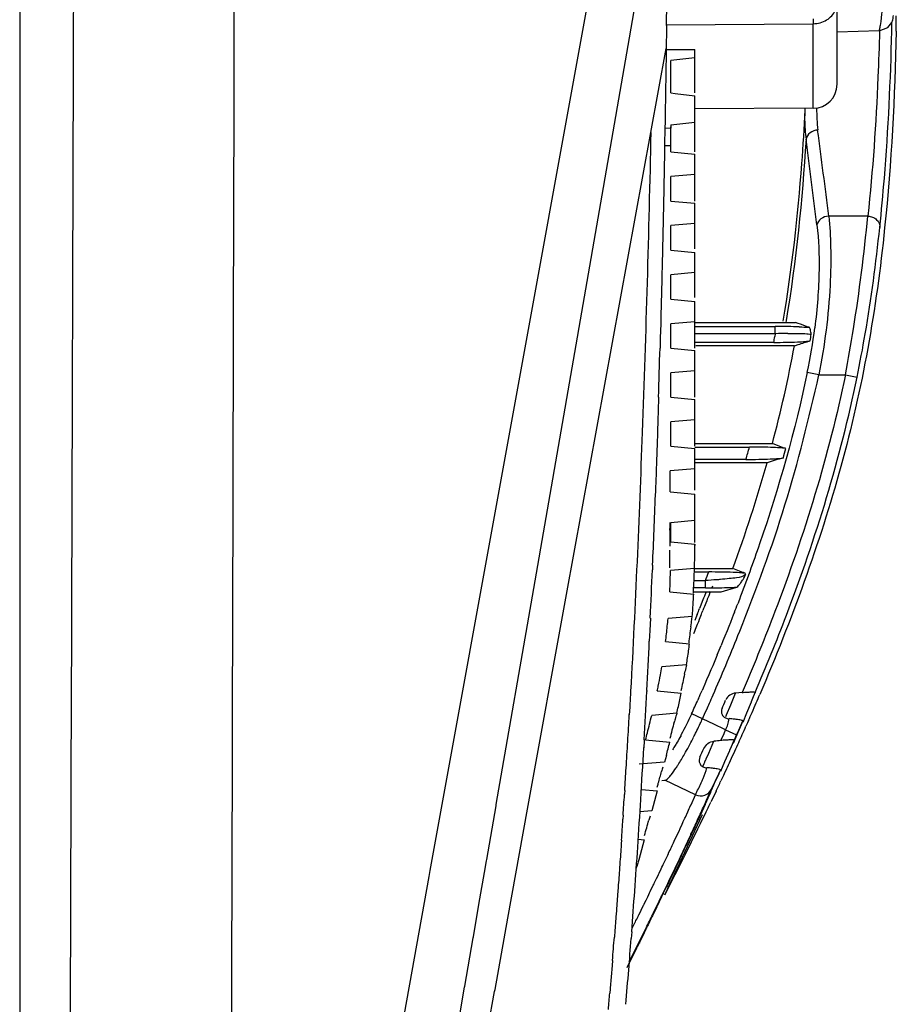
# Model space of a CAD drawing. Units: millimetres. Extents: x -42522 to 3890, y -11358 to 8889.
# Drawn here: x -39808 to -39772, y 5546 to 5587 of the extents above; entities that cross this region are included whole.
import ezdxf

# ---------------------------------------------------------------- set-up
doc = ezdxf.new("R2010")
doc.units = ezdxf.units.MM
doc.header["$LTSCALE"] = 46.255
doc.layers.get('0').update_dxf_attribs({"linetype": 'CONTINUOUS'})

msp = doc.modelspace()

# ---------------------------------------------------------------- linework, layer by layer
at = {"color": 7, "linetype": 'Continuous'}
for p, q in [((-39808.431, 5698.704), (-39808.431, 5479.111)), ((-39782.107, 5602.564), (-39791.32, 5551.78)), ((-39786.991, 5563.534), (-39781.397, 5595.693)), ((-39774.339, 5584.56), (-39774.339, 5589.516)), ((-39781.463, 5587.046), (-39775.335, 5587.086)), ((-39775.335, 5583.56), (-39775.335, 5587.086)), ((-39772.586, 5586.79), (-39774.339, 5586.729)), ((-39772.062, 5586.771), (-39772.058, 5586.974)), ((-39772.058, 5586.974), (-39772.054, 5587.152)), ((-39782.109, 5582.552), (-39781.468, 5586.049)), ((-39781.468, 5586.049), (-39781.475, 5585.545)), ((-39780.274, 5584.201), (-39780.274, 5586.007)), ((-39780.274, 5585.662), (-39781.274, 5585.551)), ((-39781.274, 5584.201), (-39781.274, 5585.551)), ((-39781.274, 5584.201), (-39781.101, 5584.179)), ((-39781.101, 5584.179), (-39780.274, 5584.076)), ((-39780.274, 5581.74), (-39780.274, 5584.076)), ((-39775.335, 5583.56), (-39780.274, 5583.542)), ((-39775.681, 5583.571), (-39775.685, 5583.497)), ((-39781.52, 5582.777), (-39781.534, 5581.992)), ((-39781.273, 5582.724), (-39781.523, 5582.722)), ((-39781.274, 5582.868), (-39780.274, 5582.977)), ((-39781.274, 5581.74), (-39781.274, 5582.791)), ((-39785.622, 5563.291), (-39782.109, 5582.553)), ((-39781.534, 5581.992), (-39781.539, 5581.743)), ((-39781.274, 5581.994), (-39781.535, 5581.993)), ((-39781.539, 5581.743), (-39781.541, 5581.663)), ((-39781.274, 5581.74), (-39780.274, 5581.647)), ((-39780.274, 5579.692), (-39780.274, 5581.647)), ((-39780.274, 5580.802), (-39781.274, 5580.716)), ((-39781.274, 5579.692), (-39781.274, 5580.716)), ((-39781.274, 5579.692), (-39780.274, 5579.599)), ((-39780.274, 5577.706), (-39780.274, 5579.599)), ((-39773.058, 5579.06), (-39774.692, 5579.06)), ((-39780.274, 5578.754), (-39781.274, 5578.668)), ((-39781.274, 5577.645), (-39781.274, 5578.668)), ((-39781.274, 5577.645), (-39780.274, 5577.551)), ((-39780.274, 5575.674), (-39780.274, 5577.551)), ((-39780.274, 5576.707), (-39781.274, 5576.621)), ((-39781.274, 5575.598), (-39781.274, 5576.621)), ((-39781.274, 5575.598), (-39780.274, 5575.505)), ((-39780.274, 5573.553), (-39780.274, 5575.505)), ((-39781.699, 5574.575), (-39781.714, 5573.994)), ((-39780.274, 5574.661), (-39781.274, 5574.576)), ((-39781.274, 5573.553), (-39781.274, 5574.576)), ((-39780.273, 5574.624), (-39776.069, 5574.63)), ((-39776.467, 5574.704), (-39776.481, 5574.626)), ((-39780.274, 5574.46), (-39776.917, 5574.46)), ((-39776.917, 5574.16), (-39780.274, 5574.16)), ((-39776.917, 5574.16), (-39776.939, 5574.04)), ((-39776.917, 5574.16), (-39776.917, 5574.46)), ((-39781.714, 5573.994), (-39781.726, 5573.558)), ((-39776.984, 5573.799), (-39780.274, 5573.799)), ((-39776.119, 5573.658), (-39780.238, 5573.658)), ((-39781.274, 5573.553), (-39780.274, 5573.46)), ((-39780.274, 5571.508), (-39780.274, 5573.46)), ((-39780.274, 5572.616), (-39781.274, 5572.531)), ((-39781.274, 5571.508), (-39781.274, 5572.531)), ((-39775.101, 5572.445), (-39775.584, 5572.546)), ((-39775.101, 5572.445), (-39773.997, 5572.445)), ((-39773.997, 5572.445), (-39773.507, 5572.345)), ((-39781.274, 5571.508), (-39780.274, 5571.415)), ((-39780.274, 5569.465), (-39780.274, 5571.415)), ((-39781.814, 5570.579), (-39781.817, 5570.503)), ((-39780.274, 5570.572), (-39781.274, 5570.486)), ((-39781.274, 5569.465), (-39781.274, 5570.486)), ((-39780.274, 5569.576), (-39777.04, 5569.576)), ((-39781.274, 5569.465), (-39780.274, 5569.372)), ((-39780.274, 5569.435), (-39777.996, 5569.435)), ((-39780.274, 5567.635), (-39780.274, 5569.372)), ((-39778.141, 5568.918), (-39780.274, 5568.918)), ((-39777.261, 5568.776), (-39780.274, 5568.776)), ((-39780.274, 5568.529), (-39781.298, 5568.441)), ((-39781.298, 5567.57), (-39781.298, 5568.441)), ((-39781.916, 5567.587), (-39781.922, 5567.426)), ((-39781.298, 5567.57), (-39780.274, 5567.474)), ((-39780.274, 5565.824), (-39780.274, 5567.474)), ((-39780.274, 5566.366), (-39781.275, 5566.28)), ((-39781.272, 5565.477), (-39780.273, 5565.384)), ((-39781.33, 5565.132), (-39781.336, 5564.4)), ((-39781.334, 5565.125), (-39781.336, 5564.4)), ((-39780.273, 5565.384), (-39780.273, 5565.326)), ((-39782.038, 5564.429), (-39782.043, 5564.314)), ((-39782.035, 5564.503), (-39782.038, 5564.429)), ((-39780.286, 5564.371), (-39781.288, 5564.285)), ((-39780.301, 5564.365), (-39778.691, 5564.365)), ((-39780.301, 5564.224), (-39779.695, 5564.224)), ((-39780.296, 5564.145), (-39780.292, 5564.227)), ((-39780.301, 5563.863), (-39779.831, 5563.863)), ((-39780.297, 5564.104), (-39780.296, 5564.145)), ((-39779.831, 5563.563), (-39779.831, 5563.863)), ((-39788.554, 5554.523), (-39786.991, 5563.534)), ((-39781.319, 5563.393), (-39780.322, 5563.3)), ((-39780.302, 5563.395), (-39779.182, 5563.394)), ((-39779.831, 5563.563), (-39780.301, 5563.563)), ((-39779.632, 5563.404), (-39779.697, 5563.233)), ((-39779.542, 5563.639), (-39779.572, 5563.56)), ((-39779.182, 5563.394), (-39778.522, 5563.588)), ((-39787.248, 5554.331), (-39785.622, 5563.291)), ((-39779.962, 5562.994), (-39780.022, 5562.843)), ((-39779.935, 5563.063), (-39779.962, 5562.994)), ((-39779.91, 5563.128), (-39779.935, 5563.063)), ((-39779.873, 5563.222), (-39779.91, 5563.128)), ((-39779.818, 5563.366), (-39779.873, 5563.222)), ((-39779.779, 5563.024), (-39779.819, 5562.921)), ((-39779.753, 5563.089), (-39779.779, 5563.024)), ((-39779.697, 5563.233), (-39779.753, 5563.089)), ((-39778.418, 5563.072), (-39778.487, 5562.893)), ((-39780.022, 5562.843), (-39780.08, 5562.697)), ((-39779.906, 5562.7), (-39779.936, 5562.624)), ((-39779.873, 5562.783), (-39779.906, 5562.7)), ((-39779.848, 5562.848), (-39779.873, 5562.783)), ((-39779.819, 5562.921), (-39779.848, 5562.848)), ((-39782.13, 5562.305), (-39782.154, 5561.779)), ((-39780.381, 5562.37), (-39781.392, 5562.283)), ((-39780.413, 5562.11), (-39780.408, 5562.148)), ((-39780.408, 5562.148), (-39780.381, 5562.37)), ((-39780.234, 5562.31), (-39780.276, 5562.206)), ((-39780.207, 5562.378), (-39780.234, 5562.31)), ((-39780.175, 5562.457), (-39780.207, 5562.378)), ((-39780.128, 5562.144), (-39780.173, 5562.033)), ((-39780.087, 5562.245), (-39780.128, 5562.144)), ((-39780.059, 5562.315), (-39780.087, 5562.245)), ((-39780.022, 5562.408), (-39780.059, 5562.315)), ((-39778.712, 5562.315), (-39778.788, 5562.124)), ((-39778.672, 5562.417), (-39778.712, 5562.315)), ((-39778.623, 5562.543), (-39778.672, 5562.417)), ((-39782.154, 5561.779), (-39782.174, 5561.345)), ((-39780.434, 5561.941), (-39780.413, 5562.11)), ((-39780.289, 5561.747), (-39780.331, 5561.646)), ((-39780.255, 5561.83), (-39780.289, 5561.747)), ((-39780.173, 5562.033), (-39780.255, 5561.83)), ((-39778.931, 5561.765), (-39779.018, 5561.551)), ((-39778.857, 5561.95), (-39778.931, 5561.765)), ((-39778.788, 5562.124), (-39778.857, 5561.95)), ((-39778.474, 5561.57), (-39778.4, 5561.755)), ((-39779.1, 5561.349), (-39779.176, 5561.164)), ((-39779.018, 5561.551), (-39779.1, 5561.349)), ((-39781.493, 5561.321), (-39780.497, 5561.228)), ((-39779.443, 5560.522), (-39779.53, 5560.316)), ((-39779.385, 5560.659), (-39779.443, 5560.522)), ((-39779.339, 5560.769), (-39779.385, 5560.659)), ((-39780.621, 5560.357), (-39781.649, 5560.269)), ((-39779.601, 5560.149), (-39779.69, 5559.939)), ((-39779.53, 5560.316), (-39779.601, 5560.149)), ((-39780.707, 5559.961), (-39780.692, 5560.032)), ((-39780.692, 5560.032), (-39780.68, 5560.085)), ((-39779.783, 5559.723), (-39779.862, 5559.54)), ((-39779.69, 5559.939), (-39779.783, 5559.723)), ((-39782.275, 5559.286), (-39782.277, 5559.24)), ((-39779.929, 5559.385), (-39779.973, 5559.285)), ((-39779.862, 5559.54), (-39779.929, 5559.385)), ((-39778.221, 5559.391), (-39778.304, 5559.198)), ((-39781.842, 5559.266), (-39780.84, 5559.173)), ((-39780.123, 5558.943), (-39780.15, 5558.884)), ((-39778.776, 5558.685), (-39778.574, 5559.175)), ((-39778.304, 5559.198), (-39778.574, 5559.175)), ((-39777.911, 5558.822), (-39777.855, 5558.961)), ((-39777.855, 5558.961), (-39777.757, 5559.205)), ((-39782.988, 5558.591), (-39783.006, 5558.274)), ((-39778.949, 5558.272), (-39778.776, 5558.685)), ((-39778.102, 5558.354), (-39777.916, 5558.811)), ((-39777.916, 5558.811), (-39777.911, 5558.822)), ((-39781.026, 5558.331), (-39782.074, 5558.241)), ((-39779.955, 5558.106), (-39780.406, 5558.309)), ((-39779.459, 5557.868), (-39779.955, 5558.106)), ((-39778.98, 5558.198), (-39778.951, 5558.267)), ((-39778.951, 5558.267), (-39778.949, 5558.272)), ((-39778.262, 5557.967), (-39778.102, 5558.354)), ((-39781.134, 5557.96), (-39781.125, 5557.994)), ((-39779.047, 5557.67), (-39779.459, 5557.868)), ((-39779.057, 5557.493), (-39778.989, 5557.642)), ((-39778.989, 5557.642), (-39779.047, 5557.67)), ((-39778.989, 5557.642), (-39778.533, 5557.437)), ((-39778.344, 5557.849), (-39778.56, 5557.336)), ((-39778.533, 5557.437), (-39778.446, 5557.63)), ((-39778.446, 5557.63), (-39778.361, 5557.822)), ((-39778.361, 5557.822), (-39778.275, 5558.014)), ((-39778.275, 5558.014), (-39778.344, 5557.849)), ((-39778.082, 5557.927), (-39778.144, 5557.788)), ((-39778.039, 5558.026), (-39778.082, 5557.927)), ((-39782.385, 5557.22), (-39782.387, 5557.181)), ((-39782.327, 5557.224), (-39781.319, 5557.131)), ((-39779.192, 5557.195), (-39779.057, 5557.493)), ((-39778.562, 5557.331), (-39778.674, 5557.066)), ((-39778.56, 5557.336), (-39778.562, 5557.331)), ((-39782.387, 5557.181), (-39782.403, 5556.898)), ((-39779.691, 5556.674), (-39779.475, 5557.168)), ((-39778.812, 5556.796), (-39778.747, 5556.947)), ((-39778.747, 5556.947), (-39778.637, 5557.206)), ((-39781.462, 5556.575), (-39781.534, 5556.297)), ((-39779.852, 5556.309), (-39779.81, 5556.403)), ((-39779.81, 5556.403), (-39779.806, 5556.412)), ((-39779.806, 5556.412), (-39779.795, 5556.438)), ((-39779.795, 5556.438), (-39779.691, 5556.674)), ((-39779.016, 5556.325), (-39778.816, 5556.786)), ((-39778.816, 5556.786), (-39778.812, 5556.796)), ((-39781.534, 5556.297), (-39782.591, 5556.207)), ((-39779.937, 5556.117), (-39779.884, 5556.237)), ((-39779.884, 5556.237), (-39779.861, 5556.289)), ((-39779.861, 5556.289), (-39779.852, 5556.309)), ((-39779.194, 5555.916), (-39779.016, 5556.325)), ((-39778.96, 5555.996), (-39779.016, 5555.875)), ((-39779.578, 5555.166), (-39779.278, 5555.81)), ((-39779.323, 5555.7), (-39779.392, 5555.542)), ((-39779.28, 5555.795), (-39779.323, 5555.7)), ((-39779.256, 5555.851), (-39779.28, 5555.795)), ((-39779.278, 5555.81), (-39779.207, 5555.963)), ((-39779.207, 5555.963), (-39779.256, 5555.851)), ((-39779.119, 5555.655), (-39779.186, 5555.512)), ((-39779.08, 5555.737), (-39779.119, 5555.655)), ((-39779.016, 5555.875), (-39779.08, 5555.737)), ((-39781.648, 5555.529), (-39781.519, 5555.542)), ((-39780.245, 5554.931), (-39781.519, 5555.542)), ((-39779.782, 5554.712), (-39779.578, 5555.166)), ((-39783.205, 5554.972), (-39783.207, 5554.945)), ((-39783.196, 5555.112), (-39783.205, 5554.972)), ((-39782.505, 5555.155), (-39781.849, 5555.094)), ((-39781.849, 5555.094), (-39782.069, 5554.261)), ((-39780.433, 5554.516), (-39780.244, 5554.931)), ((-39779.725, 5554.798), (-39779.781, 5554.673)), ((-39779.621, 5555.028), (-39779.725, 5554.798)), ((-39779.542, 5554.761), (-39779.603, 5554.633)), ((-39779.391, 5555.078), (-39779.542, 5554.761)), ((-39788.951, 5552.233), (-39788.563, 5554.472)), ((-39788.563, 5554.472), (-39788.554, 5554.523)), ((-39780.568, 5554.22), (-39780.505, 5554.356)), ((-39780.505, 5554.356), (-39780.481, 5554.411)), ((-39780.481, 5554.411), (-39780.435, 5554.51)), ((-39780.435, 5554.51), (-39780.433, 5554.516)), ((-39779.846, 5554.53), (-39780.056, 5554.068)), ((-39779.841, 5554.541), (-39779.846, 5554.53)), ((-39779.781, 5554.673), (-39779.841, 5554.541)), ((-39788.071, 5549.786), (-39787.248, 5554.331)), ((-39783.263, 5554.08), (-39783.274, 5553.918)), ((-39782.069, 5554.261), (-39782.562, 5554.219)), ((-39781.528, 5550.758), (-39779.951, 5554.107)), ((-39780.755, 5553.813), (-39780.685, 5553.964)), ((-39780.685, 5553.964), (-39780.67, 5553.997)), ((-39780.67, 5553.997), (-39780.568, 5554.22)), ((-39780.079, 5554.019), (-39780.243, 5553.662)), ((-39780.156, 5553.89), (-39780.048, 5554.127)), ((-39780.056, 5554.068), (-39780.079, 5554.019)), ((-39780.903, 5553.492), (-39780.865, 5553.574)), ((-39780.865, 5553.574), (-39780.82, 5553.672)), ((-39780.82, 5553.672), (-39780.755, 5553.813)), ((-39780.307, 5553.524), (-39780.407, 5553.307)), ((-39780.243, 5553.662), (-39780.307, 5553.524)), ((-39781.133, 5552.998), (-39781.075, 5553.122)), ((-39781.075, 5553.122), (-39781.003, 5553.278)), ((-39781.003, 5553.278), (-39780.917, 5553.461)), ((-39780.917, 5553.461), (-39780.903, 5553.492)), ((-39780.571, 5552.993), (-39780.446, 5553.26)), ((-39780.442, 5553.233), (-39780.532, 5553.039)), ((-39780.446, 5553.26), (-39780.435, 5553.285)), ((-39780.407, 5553.307), (-39780.442, 5553.233)), ((-39783.344, 5552.889), (-39783.345, 5552.863)), ((-39783.333, 5553.043), (-39783.344, 5552.889)), ((-39782.634, 5553.082), (-39782.387, 5553.059)), ((-39782.387, 5553.059), (-39782.609, 5552.226)), ((-39780.761, 5552.585), (-39780.571, 5552.993)), ((-39780.598, 5552.898), (-39780.651, 5552.786)), ((-39780.532, 5553.039), (-39780.598, 5552.898)), ((-39781.488, 5552.245), (-39781.444, 5552.338)), ((-39781.444, 5552.338), (-39781.407, 5552.416)), ((-39781.407, 5552.416), (-39781.372, 5552.49)), ((-39781.372, 5552.49), (-39781.37, 5552.494)), ((-39781.37, 5552.494), (-39781.367, 5552.5)), ((-39780.92, 5552.247), (-39780.876, 5552.34)), ((-39780.867, 5552.328), (-39780.898, 5552.261)), ((-39780.876, 5552.34), (-39780.839, 5552.42)), ((-39780.865, 5552.331), (-39780.867, 5552.328)), ((-39780.848, 5552.366), (-39780.865, 5552.331)), ((-39780.839, 5552.42), (-39780.804, 5552.495)), ((-39780.804, 5552.495), (-39780.802, 5552.499)), ((-39780.802, 5552.499), (-39780.761, 5552.585)), ((-39789.044, 5551.696), (-39788.96, 5552.182)), ((-39788.96, 5552.182), (-39788.951, 5552.233)), ((-39783.403, 5552.039), (-39783.414, 5551.885)), ((-39781.711, 5551.777), (-39781.645, 5551.915)), ((-39781.645, 5551.915), (-39781.61, 5551.989)), ((-39781.61, 5551.989), (-39781.595, 5552.019)), ((-39781.595, 5552.019), (-39781.59, 5552.031)), ((-39781.59, 5552.031), (-39781.488, 5552.245)), ((-39781.156, 5551.75), (-39781.053, 5551.967)), ((-39781.06, 5551.921), (-39781.081, 5551.877)), ((-39780.971, 5552.107), (-39781.06, 5551.921)), ((-39781.053, 5551.967), (-39780.92, 5552.247)), ((-39780.932, 5552.19), (-39780.971, 5552.107)), ((-39780.898, 5552.261), (-39780.932, 5552.19)), ((-39791.367, 5551.519), (-39792.59, 5544.715)), ((-39791.32, 5551.78), (-39791.367, 5551.519)), ((-39789.236, 5550.589), (-39789.044, 5551.696)), ((-39781.869, 5551.446), (-39781.795, 5551.6)), ((-39781.795, 5551.6), (-39781.788, 5551.616)), ((-39781.788, 5551.616), (-39781.767, 5551.659)), ((-39781.767, 5551.659), (-39781.755, 5551.684)), ((-39781.755, 5551.684), (-39781.711, 5551.777)), ((-39781.324, 5551.4), (-39781.156, 5551.75)), ((-39781.247, 5551.529), (-39781.313, 5551.392)), ((-39781.221, 5551.583), (-39781.247, 5551.529)), ((-39781.112, 5551.811), (-39781.221, 5551.583)), ((-39781.081, 5551.877), (-39781.112, 5551.811)), ((-39783.472, 5551.073), (-39783.485, 5550.908)), ((-39782.132, 5550.902), (-39782.007, 5551.16)), ((-39782.007, 5551.16), (-39782.005, 5551.163)), ((-39782.005, 5551.163), (-39781.977, 5551.223)), ((-39781.977, 5551.223), (-39781.953, 5551.273)), ((-39781.953, 5551.273), (-39781.869, 5551.446)), ((-39781.421, 5551.167), (-39781.456, 5551.095)), ((-39781.364, 5551.285), (-39781.421, 5551.167)), ((-39781.405, 5551.231), (-39781.324, 5551.4)), ((-39781.313, 5551.392), (-39781.364, 5551.285)), ((-39783.485, 5550.908), (-39783.486, 5550.884)), ((-39782.264, 5550.629), (-39782.241, 5550.677)), ((-39782.241, 5550.677), (-39782.193, 5550.776)), ((-39782.193, 5550.776), (-39782.19, 5550.781)), ((-39782.19, 5550.781), (-39782.158, 5550.849)), ((-39782.158, 5550.849), (-39782.132, 5550.902)), ((-39781.666, 5550.66), (-39781.756, 5550.473)), ((-39781.688, 5550.645), (-39781.615, 5550.795)), ((-39789.435, 5549.443), (-39789.236, 5550.589)), ((-39782.481, 5550.186), (-39782.432, 5550.287)), ((-39782.432, 5550.287), (-39782.411, 5550.329)), ((-39782.411, 5550.329), (-39782.401, 5550.35)), ((-39782.401, 5550.35), (-39782.389, 5550.374)), ((-39782.389, 5550.374), (-39782.3, 5550.555)), ((-39782.3, 5550.555), (-39782.292, 5550.573)), ((-39782.292, 5550.573), (-39782.264, 5550.629)), ((-39781.937, 5550.135), (-39781.82, 5550.375)), ((-39781.86, 5550.261), (-39781.897, 5550.185)), ((-39781.828, 5550.325), (-39781.86, 5550.261)), ((-39781.762, 5550.462), (-39781.828, 5550.325)), ((-39781.82, 5550.375), (-39781.716, 5550.588)), ((-39781.758, 5550.469), (-39781.762, 5550.462)), ((-39781.756, 5550.473), (-39781.758, 5550.469)), ((-39781.716, 5550.588), (-39781.688, 5550.645)), ((-39783.545, 5550.101), (-39783.556, 5549.954)), ((-39782.669, 5549.804), (-39782.642, 5549.86)), ((-39782.642, 5549.86), (-39782.639, 5549.865)), ((-39782.639, 5549.865), (-39782.612, 5549.921)), ((-39782.612, 5549.921), (-39782.547, 5550.052)), ((-39782.547, 5550.052), (-39782.481, 5550.186)), ((-39782.065, 5549.841), (-39782.104, 5549.76)), ((-39782.041, 5549.888), (-39782.065, 5549.841)), ((-39781.904, 5550.169), (-39782.041, 5549.888)), ((-39782.031, 5549.943), (-39782.005, 5549.997)), ((-39782.005, 5549.997), (-39781.937, 5550.135)), ((-39781.897, 5550.185), (-39781.904, 5550.169)), ((-39789.509, 5549.014), (-39789.435, 5549.443)), ((-39788.608, 5546.818), (-39788.071, 5549.786)), ((-39782.886, 5549.366), (-39782.857, 5549.425)), ((-39782.857, 5549.425), (-39782.759, 5549.623)), ((-39782.759, 5549.623), (-39782.752, 5549.636)), ((-39782.752, 5549.636), (-39782.728, 5549.684)), ((-39782.728, 5549.684), (-39782.698, 5549.745)), ((-39782.698, 5549.745), (-39782.669, 5549.804)), ((-39782.273, 5549.417), (-39782.298, 5549.366)), ((-39782.25, 5549.463), (-39782.273, 5549.417)), ((-39782.227, 5549.511), (-39782.25, 5549.463)), ((-39782.104, 5549.76), (-39782.227, 5549.511)), ((-39789.518, 5548.963), (-39789.509, 5549.014)), ((-39783.623, 5549.085), (-39783.63, 5548.998)), ((-39783.615, 5549.189), (-39783.623, 5549.085)), ((-39782.906, 5549.217), (-39782.927, 5548.941)), ((-39782.393, 5549.173), (-39782.629, 5548.697)), ((-39782.57, 5548.854), (-39782.31, 5549.377)), ((-39782.391, 5549.177), (-39782.393, 5549.173)), ((-39782.315, 5549.332), (-39782.391, 5549.177)), ((-39782.298, 5549.366), (-39782.315, 5549.332)), ((-39789.866, 5546.955), (-39789.518, 5548.963)), ((-39782.842, 5548.306), (-39782.57, 5548.854)), ((-39782.677, 5548.599), (-39782.694, 5548.565)), ((-39782.629, 5548.697), (-39782.677, 5548.599)), ((-39782.615, 5548.763), (-39782.559, 5548.768)), ((-39782.862, 5548.227), (-39783.117, 5547.715)), ((-39783.012, 5547.965), (-39782.842, 5548.306)), ((-39782.727, 5548.497), (-39782.862, 5548.227)), ((-39782.709, 5548.536), (-39782.727, 5548.497)), ((-39782.694, 5548.565), (-39782.709, 5548.536)), ((-39783.724, 5547.818), (-39783.763, 5547.338)), ((-39783.707, 5548.023), (-39783.724, 5547.818)), ((-39789.874, 5546.904), (-39789.866, 5546.955)), ((-39783.763, 5547.338), (-39783.802, 5546.876)), ((-39790.439, 5543.643), (-39789.874, 5546.904)), ((-39788.99, 5544.703), (-39788.624, 5546.727)), ((-39788.624, 5546.727), (-39788.618, 5546.765)), ((-39788.618, 5546.765), (-39788.608, 5546.818)), ((-39783.817, 5546.697), (-39783.82, 5546.664)), ((-39783.809, 5546.794), (-39783.817, 5546.697)), ((-39783.802, 5546.876), (-39783.809, 5546.794))]:
    msp.add_line(p, q, dxfattribs=at)
msp.add_lwpolyline([(-39772.586, 5586.79), (-39772.225, 5586.927), (-39772.063, 5587.134), (-39772.022, 5587.246), (-39772.008, 5587.31), (-39771.996, 5587.372), (-39771.987, 5587.424)], dxfattribs=at)
for centre, radius, start, end in [((-136263.654, 5881.634), 96457.924, 359.7762586, 359.89148294), ((-40454.611, 5595.929), 673.216, 359.240622, 359.36916), ((-39891.97, 5589.024), 120.109, 358.92492, 359.23551), ((-39775.339, 5584.56), 1, 270.2, 0), ((-39769.068, 5583.143), 6.626, 176.935, 184.0566), ((-39768.274, 5583.517), 6.921, 179.6779, 187.1832), ((-39769.055, 5583.146), 6.639, 184.0704, 187.6093), ((-41257.948, 5392.983), 1494.349, 7.13902, 7.276972), ((-39776.911, 5540.678), 33.782, 89.1118, 90.011), ((-39776.12, 5551.467), 22.708, 90.6822, 92.0118), ((-39776.799, 5547.756), 26.703, 88.1176, 89.1164), ((-39799.526, 5577.513), 24.452, 348.2778, 352.6891), ((-39832.038, 5584.156), 57.5, 349.69055, 349.96154), ((-39828.415, 5583.325), 53.182, 345.0181, 349.5271), ((-39831.56, 5584.067), 55.534, 349.3449, 349.5975), ((-40542.769, 5594.591), 761.333, 358.262575, 358.416898), ((-39832.108, 5584.409), 56.146, 343.9835, 344.5317), ((-39831.061, 5584.119), 56.541, 344.4745, 344.8778), ((-39838.403, 5586.162), 63.566, 339.94677, 344.12721), ((-39760.248, 5514.515), 56.866, 106.6928, 107.4077), ((-40393.107, 5589.648), 611.59, 357.64362, 357.917631), ((-39852.121, 5566.159), 71.848, 359.44065, 359.73271), ((-39844.212, 5565.726), 63.94, 359.08873, 359.39143), ((-39844.226, 5565.719), 63.954, 359.39743, 359.70007), ((-39837.442, 5565.606), 57.169, 358.7621, 359.1007), ((-40341.695, 5587.551), 560.134, 357.41672, 357.6224), ((-39824.968, 5565.308), 43.691, 357.8754, 358.6585), ((-39838.064, 5566.682), 57.824, 357.56622, 357.70923), ((-39848.323, 5589.799), 73.239, 339.25943, 339.56122), ((-39849.043, 5567.175), 68.814, 357.05192, 357.44206), ((-39814.447, 5564.926), 33.164, 357.3497, 357.8608), ((-39870.649, 5568.283), 90.449, 356.86526, 357.05519), ((-39779.797, 5598.042), 34.479, 269.9444, 271.4617), ((-39779.441, 5584.566), 20.998, 271.4298, 272.5105), ((-39809.36, 5564.685), 29.071, 356.0441, 356.6563), ((-39810.335, 5564.737), 30.048, 356.6671, 357.2594), ((-39808.238, 5564.602), 27.946, 355.4188, 356.0556), ((-39856.28, 5592.914), 81.973, 338.18836, 338.36889), ((-39855.129, 5592.417), 80.88, 338.22118, 338.38542), ((-39852.696, 5591.469), 79.521, 338.66897, 338.93983), ((-39808.092, 5564.589), 26.799, 354.3746, 355.0644), ((-39807.662, 5564.553), 26.368, 353.6589, 354.3601), ((-39907.956, 5577.449), 128.462, 352.76329, 353.06632), ((-40289.762, 5585.183), 508.148, 357.0787, 357.31114), ((-39805.456, 5564.298), 24.147, 352.9167, 353.6823), ((-39857.827, 5593.431), 85.51, 336.32503, 338.12402), ((-39803.807, 5564.101), 23.487, 351.544, 352.9745), ((-39860.672, 5594.671), 88.116, 337.37239, 337.6504), ((-39804.184, 5564.161), 23.868, 350.831, 351.5348), ((-39807.021, 5564.646), 25.747, 349.4546, 350.2126), ((-39713.78, 5545.617), 68.447, 167.56343, 167.79713), ((-39807.897, 5564.8), 26.636, 348.4503, 349.4732), ((-39679.149, 5538.236), 103.856, 167.92567, 168.3134), ((-39813.88, 5566.031), 32.745, 348.0766, 348.4366), ((-39870.984, 5599.078), 99.33, 336.16815, 336.38355), ((-40259.561, 5583.65), 477.908, 356.82965, 357.07226), ((-39814.23, 5566.097), 34.101, 347.3199, 348.2851), ((-39874.307, 5600.549), 102.964, 335.77993, 336.13042), ((-39854.983, 5592.199), 82.411, 336.05565, 336.31529), ((-39872.79, 5599.852), 102.36, 336.19267, 336.40168), ((-39778.53, 5558.674), 0.502, 95.0739, 153.601), ((-39867.92, 5597.736), 98.263, 336.63661, 336.85902), ((-39821.026, 5567.635), 41.068, 346.9067, 347.3074), ((-39853.784, 5591.664), 81.098, 335.55637, 335.85696), ((-39854.401, 5591.941), 81.774, 335.85682, 336.05557), ((-39870.259, 5598.746), 100.81, 336.38836, 336.63648), ((-40235.778, 5583.906), 453.497, 356.6179, 356.7599), ((-39841.596, 5572.548), 61.217, 345.78798, 346.48533), ((-39760.665, 5552.169), 21.272, 163.8402, 164.1094), ((-39761.511, 5552.415), 20.392, 163.135, 163.8427), ((-39793.043, 5563.995), 13.857, 331.8415, 335.7755), ((-39811.649, 5572.747), 34.913, 334.8378, 335.2051), ((-39872.687, 5599.807), 103.46, 336.18153, 336.38852), ((-39755.734, 5550.81), 26.387, 164.2775, 165.8036), ((-39804.461, 5569.365), 26.969, 334.1697, 334.8476), ((-39877.936, 5602.137), 109.203, 335.65378, 336.03912), ((-39876.576, 5581.363), 97.291, 345.63458, 345.81308), ((-39791.614, 5563.244), 12.243, 331.5312, 331.7808), ((-39793.802, 5564.098), 15.078, 330.295, 333.0758), ((-39795.34, 5564.897), 16.812, 333.0213, 333.2444), ((-39796.947, 5565.706), 18.61, 333.2485, 333.704), ((-39799.62, 5567.027), 21.592, 333.7046, 334.1591), ((-39890.197, 5607.649), 122.435, 335.66926, 335.78775), ((-40231.004, 5583.625), 448.715, 356.47694, 356.61779), ((-40224.109, 5581.683), 442.401, 356.50863, 356.78844), ((-39913.878, 5590.88), 136.787, 345.47571, 345.71613), ((-39910.931, 5617.179), 144.253, 335.12654, 335.28494), ((-39767.018, 5428.773), 128.998, 95.41552, 95.54164), ((-39881.898, 5603.927), 113.55, 335.45557, 335.65492), ((-39885.017, 5605.352), 116.98, 335.23973, 335.45546), ((-40225.611, 5583.293), 443.311, 356.3553, 356.47685), ((-39767.905, 5551.749), 14.368, 162.4483, 163.1757), ((-39888.329, 5606.879), 120.627, 335.05019, 335.23983), ((-39902.944, 5610.31), 135.147, 335.85491, 336.09341), ((-39896.709, 5610.801), 129.879, 334.59331, 334.80505), ((-40219.782, 5582.921), 437.47, 356.22002, 356.33349), ((-40189.512, 5579.584), 407.741, 356.22712, 356.50695), ((-39923.948, 5619.773), 158.167, 335.4779, 335.71061), ((-39906.322, 5615.39), 140.532, 334.16952, 334.38373), ((-39767.836, 5549.561), 14.989, 162.9363, 163.2807), ((-39768.32, 5549.709), 14.482, 162.5907, 162.9361), ((-39933.05, 5628.456), 170.282, 332.85206, 334.13098), ((-40213.482, 5582.503), 431.157, 356.08204, 356.19862), ((-39921.943, 5618.856), 155.962, 335.13818, 335.38306), ((-40152.589, 5577.162), 370.738, 355.9411, 356.22513), ((-39927.848, 5621.616), 161.968, 334.74014, 334.93487), ((-39923.834, 5619.993), 158.171, 334.68739, 334.8555), ((-39766.009, 5546.868), 17.443, 162.7578, 163.4458), ((-39767.132, 5547.216), 16.268, 162.0669, 162.7562), ((-39991.44, 5652.269), 233.087, 334.15565, 334.27442), ((-39928.571, 5622.043), 163.316, 334.13448, 334.30445), ((-40115.563, 5574.549), 333.62, 355.64533, 355.93868), ((-39992.724, 5653.503), 234.768, 333.67088, 333.82505), ((-40167.248, 5579.065), 384.794, 355.37283, 355.5184), ((-40076.884, 5571.606), 294.829, 355.33517, 355.59114), ((-40047.077, 5569.182), 264.924, 355.02264, 355.3335), ((-40119.529, 5575.124), 336.914, 355.03822, 355.15439)]:
    msp.add_arc(centre, radius, start, end, dxfattribs=at)
msp.add_ellipse((-34541.641, 5706.383), major_axis=(-6976.4, -86.119), ratio=0.012091, start_param=0.720952, end_param=0.721212, dxfattribs=at)
for points, knots in [([(-39799.695, 5504.941), (-39799.61, 5537.293), (-39799.432, 5601.998), (-39799.302, 5666.702), (-39799.288, 5699.055)], [0, 0, 0, 0, 0.499999, 1, 1, 1, 1]), ([(-39772.354, 5588.946), (-39772.37, 5588.723), (-39772.423, 5588.079), (-39772.484, 5587.435), (-39772.546, 5587.016)], [0, 0, 0, 0, 0.344569, 1, 1, 1, 1]), ([(-39775.335, 5587.086), (-39775.142, 5587.087), (-39774.761, 5587.188), (-39774.49, 5587.482), (-39774.416, 5587.646)], [0, 0, 0, 0, 0.517554, 1, 1, 1, 1]), ([(-39775.341, 5587.291), (-39775.34, 5587.266), (-39775.339, 5587.198), (-39775.338, 5587.13), (-39775.335, 5587.086)], [0, 0, 0, 0, 0.357063, 1, 1, 1, 1]), ([(-39772.571, 5586.792), (-39772.587, 5586.149), (-39772.672, 5583.568), (-39772.854, 5580.99), (-39773.058, 5579.06)], [0, 0, 0, 0, 0.248778, 1, 1, 1, 1]), ([(-39772.546, 5587.016), (-39772.555, 5586.959), (-39772.562, 5586.88), (-39772.584, 5586.818), (-39772.586, 5586.79), (-39772.591, 5586.79)], [0, 0, 0, 0, 0.742922, 0.931687, 1, 1, 1, 1]), ([(-39772.561, 5578.595), (-39772.489, 5579.278), (-39772.235, 5581.997), (-39772.106, 5584.727), (-39772.062, 5586.771)], [0, 0, 0, 0, 0.251328, 1, 1, 1, 1]), ([(-39775.685, 5583.497), (-39775.722, 5582.75), (-39775.905, 5579.802), (-39776.232, 5576.86), (-39776.606, 5574.686)], [0, 0, 0, 0, 0.25335, 1, 1, 1, 1]), ([(-39782.108, 5582.552), (-39782.2, 5578.383), (-39782.419, 5570.616), (-39782.756, 5562.853), (-39782.951, 5559.259)], [0, 0, 0, 0, 0.536686, 1, 1, 1, 1]), ([(-39775.141, 5582.651), (-39775.257, 5582.646), (-39775.482, 5582.575), (-39775.621, 5582.371), (-39775.636, 5582.267)], [0, 0, 0, 0, 0.524266, 1, 1, 1, 1]), ([(-39774.692, 5579.06), (-39774.806, 5579.056), (-39775.025, 5578.988), (-39775.164, 5578.796), (-39775.184, 5578.697)], [0, 0, 0, 0, 0.529343, 1, 1, 1, 1]), ([(-39774.692, 5579.06), (-39774.643, 5578.635), (-39774.589, 5577.672), (-39774.631, 5575.456), (-39774.862, 5573.675), (-39775.101, 5572.445)], [0, 0, 0, 0, 0.193455, 0.434397, 1, 1, 1, 1]), ([(-39773.997, 5572.445), (-39773.875, 5573.082), (-39773.489, 5575.276), (-39773.215, 5577.489), (-39773.058, 5579.06)], [0, 0, 0, 0, 0.291015, 1, 1, 1, 1]), ([(-39773.058, 5579.06), (-39772.993, 5579.058), (-39772.86, 5579.028), (-39772.64, 5578.906), (-39772.55, 5578.71), (-39772.561, 5578.595)], [0, 0, 0, 0, 0.265295, 0.537923, 1, 1, 1, 1]), ([(-39772.357, 5578.57), (-39772.53, 5576.888), (-39772.987, 5573.543), (-39774.112, 5568.61), (-39775.66, 5563.801), (-39776.901, 5560.67), (-39777.564, 5559.119)], [0, 0, 0, 0, 0.250912, 0.500522, 0.749706, 1, 1, 1, 1]), ([(-39775.184, 5578.697), (-39775.107, 5578.076), (-39775.059, 5576.637), (-39775.17, 5575.204), (-39775.273, 5574.402)], [0, 0, 0, 0, 0.43589, 1, 1, 1, 1]), ([(-39773.507, 5572.345), (-39773.384, 5572.946), (-39772.997, 5575.018), (-39772.719, 5577.109), (-39772.561, 5578.595)], [0, 0, 0, 0, 0.291049, 1, 1, 1, 1]), ([(-39775.512, 5574.426), (-39775.561, 5574.442), (-39775.748, 5574.508), (-39775.933, 5574.577), (-39776.069, 5574.63)], [0, 0, 0, 0, 0.260399, 1, 1, 1, 1]), ([(-39776.39, 5574.173), (-39776.35, 5574.173), (-39776.201, 5574.174), (-39776.052, 5574.174), (-39775.943, 5574.172)], [0, 0, 0, 0, 0.267496, 1, 1, 1, 1]), ([(-39775.943, 5574.172), (-39775.827, 5574.17), (-39775.674, 5574.166), (-39775.5, 5574.149), (-39775.439, 5574.141), (-39775.418, 5574.133)], [0, 0, 0, 0, 0.656647, 0.871502, 1, 1, 1, 1]), ([(-39775.922, 5574.445), (-39775.884, 5574.443), (-39775.748, 5574.438), (-39775.611, 5574.432), (-39775.512, 5574.426)], [0, 0, 0, 0, 0.274784, 1, 1, 1, 1]), ([(-39775.418, 5574.133), (-39775.428, 5574.197), (-39775.443, 5574.287), (-39775.474, 5574.384), (-39775.498, 5574.421), (-39775.512, 5574.426)], [0, 0, 0, 0, 0.62237, 0.851954, 1, 1, 1, 1]), ([(-39776.984, 5573.799), (-39776.809, 5573.799), (-39776.48, 5573.802), (-39776.034, 5573.814), (-39775.704, 5573.835), (-39775.525, 5573.848), (-39775.466, 5573.865)], [0, 0, 0, 0, 0.345499, 0.648762, 0.878752, 1, 1, 1, 1]), ([(-39776.119, 5573.658), (-39776.067, 5573.675), (-39775.85, 5573.747), (-39775.632, 5573.816), (-39775.466, 5573.865)], [0, 0, 0, 0, 0.241228, 1, 1, 1, 1]), ([(-39775.584, 5572.546), (-39776.088, 5570.125), (-39776.995, 5566.942), (-39778.124, 5563.843), (-39778.418, 5563.072)], [0, 0, 0, 0, 0.749576, 1, 1, 1, 1]), ([(-39778.4, 5561.755), (-39777.708, 5563.488), (-39776.419, 5566.998), (-39775.511, 5570.624), (-39775.101, 5572.445)], [0, 0, 0, 0, 0.499995, 1, 1, 1, 1]), ([(-39773.997, 5572.445), (-39774.687, 5569.084), (-39776.048, 5564.685), (-39777.771, 5560.445), (-39778.221, 5559.391)], [0, 0, 0, 0, 0.749569, 1, 1, 1, 1]), ([(-39777.757, 5559.205), (-39777.302, 5560.27), (-39775.567, 5564.537), (-39774.201, 5568.965), (-39773.507, 5572.345)], [0, 0, 0, 0, 0.25123, 1, 1, 1, 1]), ([(-39776.477, 5569.368), (-39776.525, 5569.385), (-39776.714, 5569.453), (-39776.901, 5569.523), (-39777.04, 5569.576)], [0, 0, 0, 0, 0.255234, 1, 1, 1, 1]), ([(-39776.477, 5569.368), (-39776.532, 5569.388), (-39776.71, 5569.398), (-39777.037, 5569.421), (-39777.487, 5569.432), (-39777.819, 5569.435), (-39777.996, 5569.435)], [0, 0, 0, 0, 0.115244, 0.345324, 0.651507, 1, 1, 1, 1]), ([(-39778.141, 5568.918), (-39777.963, 5568.918), (-39777.626, 5568.921), (-39777.169, 5568.932), (-39776.829, 5568.954), (-39776.643, 5568.966), (-39776.582, 5568.984)], [0, 0, 0, 0, 0.343308, 0.646244, 0.877835, 1, 1, 1, 1]), ([(-39781.321, 5566.281), (-39781.326, 5566.033), (-39781.323, 5565.706), (-39781.314, 5565.379), (-39781.311, 5565.3)], [0, 0, 0, 0, 0.757852, 1, 1, 1, 1]), ([(-39778.159, 5564.157), (-39778.209, 5564.176), (-39778.385, 5564.19), (-39778.716, 5564.21), (-39779.176, 5564.221), (-39779.515, 5564.224), (-39779.695, 5564.224)], [0, 0, 0, 0, 0.104895, 0.338168, 0.649623, 1, 1, 1, 1]), ([(-39778.159, 5564.157), (-39778.2, 5564.172), (-39778.283, 5564.212), (-39778.461, 5564.28), (-39778.598, 5564.33), (-39778.691, 5564.365)], [0, 0, 0, 0, 0.233399, 0.480707, 1, 1, 1, 1]), ([(-39779.208, 5563.909), (-39779.258, 5563.905), (-39779.466, 5563.89), (-39779.674, 5563.877), (-39779.831, 5563.863)], [0, 0, 0, 0, 0.243789, 1, 1, 1, 1]), ([(-39778.15, 5564.126), (-39778.238, 5564.021), (-39778.506, 5563.973), (-39778.858, 5563.946), (-39779.085, 5563.92), (-39779.208, 5563.909)], [0, 0, 0, 0, 0.376878, 0.661286, 1, 1, 1, 1]), ([(-39778.522, 5563.588), (-39778.491, 5563.6), (-39778.436, 5563.671), (-39778.355, 5563.781), (-39778.254, 5563.928), (-39778.191, 5564.038), (-39778.159, 5564.101)], [0, 0, 0, 0, 0.156935, 0.397884, 0.663322, 1, 1, 1, 1]), ([(-39778.304, 5559.198), (-39778.236, 5559.204), (-39778.109, 5559.214), (-39777.956, 5559.221), (-39777.856, 5559.221), (-39777.791, 5559.219), (-39777.762, 5559.216), (-39777.726, 5559.213), (-39777.728, 5559.208)], [0, 0, 0, 0, 0.356112, 0.661604, 0.785087, 0.891418, 0.970134, 1, 1, 1, 1]), ([(-39779.14, 5558.533), (-39779.175, 5558.454), (-39779.17, 5558.302), (-39779.055, 5558.163), (-39778.97, 5558.129), (-39778.928, 5558.117)], [0, 0, 0, 0, 0.49375, 0.747102, 1, 1, 1, 1]), ([(-39778.989, 5557.642), (-39778.956, 5557.715), (-39778.893, 5557.822), (-39778.867, 5557.981), (-39778.857, 5558.063), (-39778.84, 5558.099)], [0, 0, 0, 0, 0.499141, 0.750645, 1, 1, 1, 1]), ([(-39778.557, 5558.078), (-39778.58, 5558.081), (-39778.674, 5558.092), (-39778.769, 5558.102), (-39778.84, 5558.108)], [0, 0, 0, 0, 0.240083, 1, 1, 1, 1]), ([(-39778.262, 5558.013), (-39778.26, 5558.016), (-39778.276, 5558.022), (-39778.299, 5558.031), (-39778.36, 5558.048), (-39778.447, 5558.063), (-39778.518, 5558.073), (-39778.557, 5558.078)], [0, 0, 0, 0, 0.035067, 0.109451, 0.301537, 0.608168, 1, 1, 1, 1]), ([(-39780.851, 5557.408), (-39780.868, 5557.378), (-39780.932, 5557.261), (-39780.998, 5557.144), (-39781.049, 5557.059)], [0, 0, 0, 0, 0.259127, 1, 1, 1, 1]), ([(-39778.637, 5557.206), (-39778.635, 5557.209), (-39778.655, 5557.219), (-39778.704, 5557.219), (-39778.827, 5557.222), (-39778.995, 5557.213), (-39779.125, 5557.202), (-39779.192, 5557.195)], [0, 0, 0, 0, 0.020479, 0.078609, 0.307186, 0.634461, 1, 1, 1, 1]), ([(-39781.049, 5557.059), (-39781.062, 5557.037), (-39781.112, 5556.953), (-39781.164, 5556.87), (-39781.203, 5556.809)], [0, 0, 0, 0, 0.261214, 1, 1, 1, 1]), ([(-39779.892, 5556.866), (-39779.852, 5556.944), (-39779.742, 5557.093), (-39779.565, 5557.16), (-39779.475, 5557.168)], [0, 0, 0, 0, 0.491629, 1, 1, 1, 1]), ([(-39781.052, 5556.06), (-39781.024, 5556.101), (-39780.903, 5556.287), (-39780.79, 5556.477), (-39780.705, 5556.626)], [0, 0, 0, 0, 0.224654, 1, 1, 1, 1]), ([(-39780.059, 5556.504), (-39780.098, 5556.429), (-39780.102, 5556.279), (-39780, 5556.122), (-39779.909, 5556.08), (-39779.861, 5556.067)], [0, 0, 0, 0, 0.469466, 0.727285, 1, 1, 1, 1]), ([(-39781.323, 5555.698), (-39781.302, 5555.721), (-39781.205, 5555.837), (-39781.118, 5555.96), (-39781.052, 5556.06)], [0, 0, 0, 0, 0.207379, 1, 1, 1, 1]), ([(-39779.977, 5555.49), (-39779.959, 5555.531), (-39779.884, 5555.717), (-39779.82, 5555.907), (-39779.772, 5556.054)], [0, 0, 0, 0, 0.22406, 1, 1, 1, 1]), ([(-39779.207, 5555.963), (-39779.202, 5555.974), (-39779.27, 5556.004), (-39779.361, 5556.015), (-39779.556, 5556.045), (-39779.697, 5556.054), (-39779.773, 5556.059)], [0, 0, 0, 0, 0.057088, 0.253778, 0.603891, 1, 1, 1, 1]), ([(-39781.841, 5555.257), (-39781.827, 5555.309), (-39781.769, 5555.527), (-39781.708, 5555.744), (-39781.658, 5555.908)], [0, 0, 0, 0, 0.238627, 1, 1, 1, 1]), ([(-39781.519, 5555.542), (-39781.488, 5555.548), (-39781.415, 5555.599), (-39781.358, 5555.659), (-39781.323, 5555.698)], [0, 0, 0, 0, 0.379656, 1, 1, 1, 1]), ([(-39780.245, 5554.931), (-39780.237, 5554.953), (-39780.154, 5555.142), (-39780.049, 5555.321), (-39779.977, 5555.49)], [0, 0, 0, 0, 0.111623, 1, 1, 1, 1]), ([(-39780.244, 5554.931), (-39780.129, 5554.876), (-39779.844, 5554.857), (-39779.633, 5555.051), (-39779.578, 5555.166)], [0, 0, 0, 0, 0.500821, 1, 1, 1, 1])]:
    msp.add_open_spline(points, degree=3, knots=knots, dxfattribs=at)
for points in [[(-39781.455, 5587.006), (-39781.459, 5586.687), (-39781.463, 5586.368), (-39781.468, 5586.049)], [(-39771.882, 5586.771), (-39771.933, 5584.033), (-39772.077, 5581.294), (-39772.357, 5578.57)], [(-39781.475, 5585.545), (-39781.482, 5585.091), (-39781.489, 5584.637), (-39781.497, 5584.183)], [(-39781.497, 5584.183), (-39781.504, 5583.714), (-39781.512, 5583.246), (-39781.52, 5582.777)], [(-39775.675, 5583.561), (-39775.68, 5583.54), (-39775.684, 5583.519), (-39775.685, 5583.497)], [(-39781.274, 5582.868), (-39781.272, 5582.82), (-39781.273, 5582.772), (-39781.273, 5582.724)], [(-39775.636, 5582.267), (-39775.794, 5579.735), (-39776.047, 5577.205), (-39776.467, 5574.704)], [(-39774.68, 5579.061), (-39774.836, 5580.258), (-39774.994, 5581.455), (-39775.152, 5582.651)], [(-39781.541, 5581.663), (-39781.546, 5581.344), (-39781.552, 5581.026), (-39781.559, 5580.707)], [(-39781.559, 5580.707), (-39781.565, 5580.364), (-39781.572, 5580.021), (-39781.579, 5579.677)], [(-39781.579, 5579.677), (-39781.586, 5579.338), (-39781.593, 5578.999), (-39781.601, 5578.659)], [(-39781.601, 5578.659), (-39781.608, 5578.33), (-39781.615, 5578.001), (-39781.623, 5577.672)], [(-39781.623, 5577.672), (-39781.631, 5577.319), (-39781.639, 5576.967), (-39781.647, 5576.615)], [(-39781.647, 5576.615), (-39781.656, 5576.273), (-39781.664, 5575.931), (-39781.673, 5575.589)], [(-39781.673, 5575.589), (-39781.681, 5575.251), (-39781.69, 5574.913), (-39781.699, 5574.575)], [(-39781.786, 5571.508), (-39781.795, 5571.199), (-39781.805, 5570.889), (-39781.814, 5570.579)], [(-39781.817, 5570.503), (-39781.828, 5570.158), (-39781.839, 5569.813), (-39781.85, 5569.468)], [(-39781.85, 5569.468), (-39781.862, 5569.127), (-39781.873, 5568.786), (-39781.885, 5568.445)], [(-39781.885, 5568.445), (-39781.895, 5568.159), (-39781.905, 5567.873), (-39781.916, 5567.587)], [(-39781.272, 5566.016), (-39781.274, 5566.104), (-39781.276, 5566.192), (-39781.275, 5566.28)], [(-39781.272, 5565.477), (-39781.292, 5565.656), (-39781.269, 5565.837), (-39781.272, 5566.016)], [(-39782.951, 5559.259), (-39782.964, 5559.036), (-39782.976, 5558.814), (-39782.988, 5558.591)], [(-39778.928, 5558.117), (-39778.9, 5558.109), (-39778.871, 5558.101), (-39778.841, 5558.1)], [(-39779.861, 5556.067), (-39779.832, 5556.059), (-39779.802, 5556.052), (-39779.772, 5556.054)], [(-39782.368, 5553.242), (-39782.313, 5553.453), (-39782.254, 5553.664), (-39782.191, 5553.873)], [(-39783.345, 5552.863), (-39783.364, 5552.588), (-39783.383, 5552.314), (-39783.403, 5552.039)], [(-39783.414, 5551.885), (-39783.433, 5551.614), (-39783.453, 5551.343), (-39783.472, 5551.073)], [(-39783.486, 5550.884), (-39783.506, 5550.623), (-39783.525, 5550.362), (-39783.545, 5550.101)], [(-39783.556, 5549.954), (-39783.575, 5549.699), (-39783.595, 5549.444), (-39783.615, 5549.189)]]:
    msp.add_open_spline(points, degree=3, dxfattribs=at)

doc.saveas('drawing.dxf')
